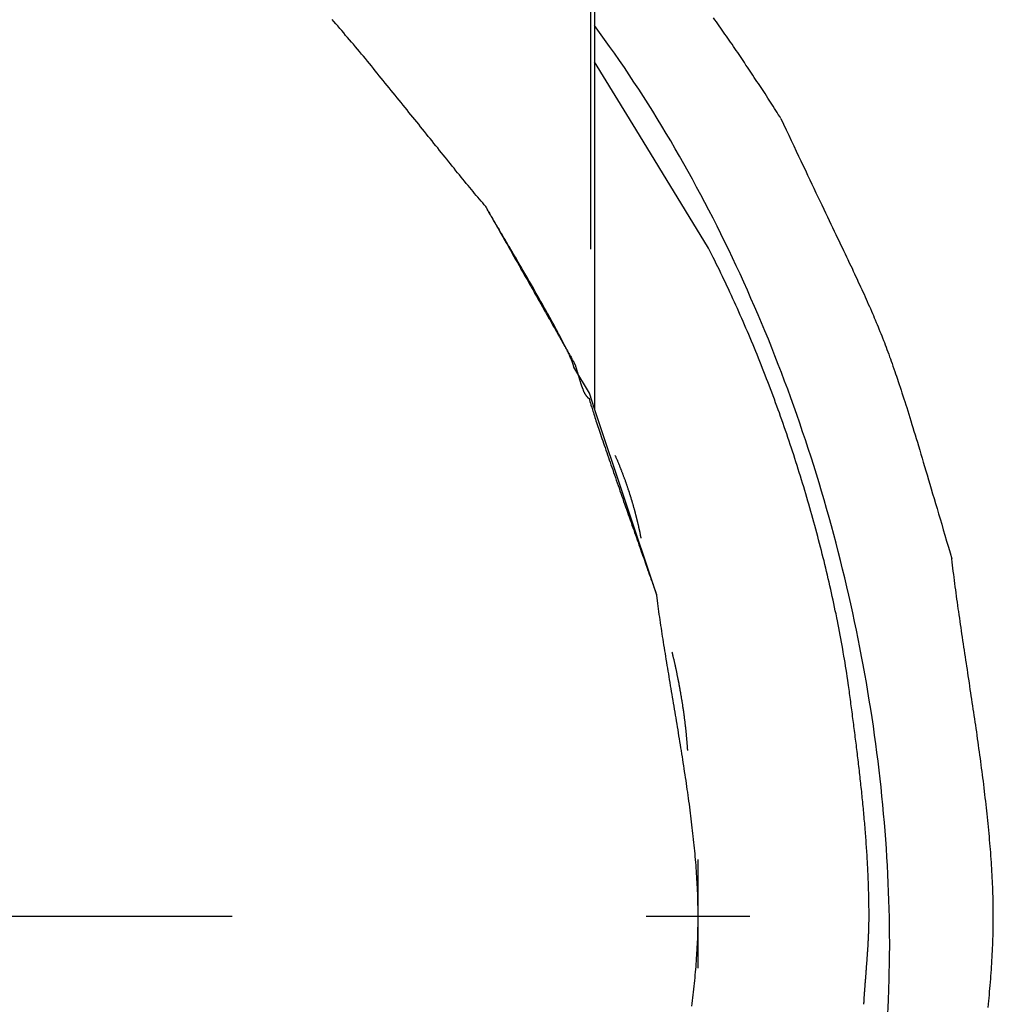
# Model space of a CAD drawing. Extents: x -137 to 500, y -940 to 329.
# Drawn here: x 94 to 104, y 269 to 279 of the extents above; entities that cross this region are included whole.
import ezdxf

# ---------------------------------------------------------------- set-up
doc = ezdxf.new("R2010")
doc.units = 0
doc.layers.add('EBENE_1', color=160, linetype='CONTINUOUS')

# ---------------------------------------------------------------- blocks, each defined once
blk = doc.blocks.new('AI9-BLK1')
at = {"layer": 'EBENE_1', "color": 7}
for p, q in [((-22.13749, 147.60701), (-22.13749, 159.21285)), ((-22.12871, 154.22556), (-22.12871, 147.2153)), ((-22.02708, 147.90105), (-22.12871, 148.06607)), ((-21.84931, 147.60891), (-22.02708, 147.90105)), ((-22.14146, 147.25337), (-22.17952, 147.31693)), ((-22.12871, 147.2153), (-22.14146, 147.25337)), ((-21.97626, 146.75797), (-22.12871, 147.2153)), ((-21.87463, 145.97059), (-21.87463, 146.11029)), ((-23.01772, 145.97059), (-27.08172, 145.97059)), ((-21.74768, 145.97059), (-22.00176, 145.97059)), ((-21.87463, 145.84364), (-21.87463, 145.97059))]:
    blk.add_line(p, q, dxfattribs=at)
for points in [[(-22.3954, 147.711, 0), (-22.3992, 147.715, 0), (-22.403, 147.72, 0), (-22.4069, 147.724, 0), (-22.4108, 147.729, 0), (-22.4147, 147.734, 0), (-22.4187, 147.738, 0), (-22.4227, 147.743, 0), (-22.4267, 147.748, 0), (-22.4308, 147.753, 0), (-22.4349, 147.758, 0), (-22.439, 147.763, 0), (-22.4432, 147.768, 0), (-22.4474, 147.773, 0), (-22.4516, 147.778, 0), (-22.4559, 147.783, 0), (-22.4602, 147.789, 0), (-22.4645, 147.794, 0), (-22.4688, 147.799, 0), (-22.4731, 147.805, 0), (-22.4775, 147.81, 0), (-22.4819, 147.816, 0), (-22.4864, 147.821, 0), (-22.4908, 147.827, 0), (-22.4953, 147.832, 0), (-22.4998, 147.838, 0), (-22.5043, 147.843, 0), (-22.5088, 147.849, 0), (-22.5134, 147.855, 0), (-22.518, 147.86, 0), (-22.5226, 147.866, 0), (-22.5272, 147.872, 0), (-22.5318, 147.878, 0), (-22.5365, 147.883, 0), (-22.5412, 147.889, 0), (-22.5458, 147.895, 0), (-22.5505, 147.901, 0), (-22.5552, 147.907, 0), (-22.56, 147.913, 0), (-22.5647, 147.919, 0), (-22.5695, 147.925, 0), (-22.5742, 147.93, 0), (-22.579, 147.936, 0), (-22.5838, 147.942, 0), (-22.5886, 147.948, 0), (-22.5934, 147.954, 0), (-22.5982, 147.96, 0), (-22.603, 147.966, 0), (-22.6079, 147.972, 0), (-22.6127, 147.978, 0), (-22.6176, 147.984, 0), (-22.6224, 147.99, 0), (-22.6273, 147.996, 0), (-22.6321, 148.002, 0), (-22.637, 148.008, 0), (-22.6419, 148.014, 0), (-22.6468, 148.02, 0), (-22.6516, 148.026, 0), (-22.6565, 148.032, 0), (-22.6614, 148.038, 0), (-22.6663, 148.044, 0), (-22.6711, 148.05, 0), (-22.676, 148.056, 0), (-22.6809, 148.062, 0), (-22.6858, 148.068, 0), (-22.6907, 148.074, 0), (-22.6955, 148.08, 0), (-22.7004, 148.085, 0), (-22.7052, 148.091, 0), (-22.7101, 148.097, 0), (-22.715, 148.103, 0), (-22.7198, 148.109, 0), (-22.7246, 148.114, 0), (-22.7295, 148.12, 0), (-22.7343, 148.126, 0), (-22.7391, 148.131, 0), (-22.7439, 148.137, 0), (-22.7487, 148.143, 0), (-22.7535, 148.148, 0), (-22.7582, 148.154, 0), (-22.763, 148.159, 0), (-22.7678, 148.165, 0), (-22.7725, 148.17, 0)], [(-21.6715, 147.927, 0), (-21.6747, 147.932, 0), (-21.678, 147.937, 0), (-21.6812, 147.942, 0), (-21.6844, 147.947, 0), (-21.6876, 147.952, 0), (-21.6909, 147.957, 0), (-21.6941, 147.962, 0), (-21.6974, 147.967, 0), (-21.7006, 147.972, 0), (-21.7039, 147.977, 0), (-21.7072, 147.983, 0), (-21.7105, 147.988, 0), (-21.7138, 147.993, 0), (-21.7171, 147.998, 0), (-21.7204, 148.003, 0), (-21.7237, 148.008, 0), (-21.727, 148.013, 0), (-21.7304, 148.018, 0), (-21.7337, 148.023, 0), (-21.737, 148.028, 0), (-21.7404, 148.033, 0), (-21.7437, 148.038, 0), (-21.7471, 148.043, 0), (-21.7505, 148.048, 0), (-21.7539, 148.053, 0), (-21.7573, 148.058, 0), (-21.7607, 148.064, 0), (-21.7641, 148.069, 0), (-21.7675, 148.074, 0), (-21.7709, 148.079, 0), (-21.7743, 148.084, 0), (-21.7777, 148.089, 0), (-21.7812, 148.094, 0), (-21.7846, 148.099, 0), (-21.788, 148.104, 0), (-21.7915, 148.109, 0), (-21.795, 148.114, 0), (-21.7984, 148.119, 0), (-21.8019, 148.124, 0), (-21.8054, 148.129, 0), (-21.8089, 148.134, 0), (-21.8124, 148.139, 0), (-21.8159, 148.144, 0), (-21.8194, 148.149, 0), (-21.8229, 148.154, 0), (-21.8264, 148.159, 0), (-21.8299, 148.164, 0), (-21.8335, 148.169, 0), (-21.837, 148.174, 0)], [(-21.41, 145.714, 0), (-21.4075, 145.765, 0), (-21.4058, 145.817, 0), (-21.405, 145.868, 0), (-21.4049, 145.905, 0), (-21.405, 145.926, 0), (-21.4053, 145.947, 0), (-21.4057, 145.968, 0), (-21.4062, 145.989, 0), (-21.4068, 146.01, 0), (-21.4075, 146.031, 0), (-21.4084, 146.052, 0), (-21.4094, 146.074, 0), (-21.4105, 146.095, 0), (-21.4118, 146.116, 0), (-21.4131, 146.137, 0), (-21.4146, 146.159, 0), (-21.4162, 146.18, 0), (-21.418, 146.201, 0), (-21.4198, 146.222, 0), (-21.4218, 146.244, 0), (-21.4239, 146.265, 0), (-21.4261, 146.287, 0), (-21.4284, 146.308, 0), (-21.4309, 146.329, 0), (-21.4335, 146.351, 0), (-21.4362, 146.372, 0), (-21.439, 146.394, 0), (-21.442, 146.415, 0), (-21.445, 146.437, 0), (-21.4482, 146.458, 0), (-21.4515, 146.479, 0), (-21.4549, 146.501, 0), (-21.4584, 146.522, 0), (-21.4621, 146.544, 0), (-21.4659, 146.565, 0), (-21.4698, 146.587, 0), (-21.4738, 146.608, 0), (-21.4779, 146.63, 0), (-21.4821, 146.651, 0), (-21.4865, 146.672, 0), (-21.491, 146.694, 0), (-21.4956, 146.715, 0), (-21.5003, 146.737, 0), (-21.5051, 146.758, 0), (-21.51, 146.779, 0), (-21.5151, 146.801, 0), (-21.5203, 146.822, 0), (-21.5255, 146.843, 0), (-21.5309, 146.865, 0), (-21.5365, 146.886, 0), (-21.5421, 146.907, 0), (-21.5478, 146.928, 0), (-21.5537, 146.949, 0), (-21.5597, 146.971, 0), (-21.5657, 146.992, 0), (-21.5719, 147.013, 0), (-21.5782, 147.034, 0), (-21.5847, 147.055, 0), (-21.5912, 147.076, 0), (-21.5978, 147.097, 0), (-21.6046, 147.118, 0), (-21.6115, 147.139, 0), (-21.6184, 147.159, 0), (-21.6255, 147.18, 0), (-21.6327, 147.201, 0), (-21.64, 147.222, 0), (-21.6475, 147.242, 0), (-21.655, 147.263, 0), (-21.6626, 147.283, 0), (-21.6704, 147.304, 0), (-21.6783, 147.324, 0), (-21.6862, 147.345, 0), (-21.6943, 147.365, 0), (-21.7025, 147.386, 0), (-21.7108, 147.406, 0), (-21.7192, 147.426, 0), (-21.7277, 147.446, 0), (-21.7363, 147.466, 0), (-21.7451, 147.486, 0), (-21.7539, 147.506, 0), (-21.7628, 147.526, 0), (-21.7719, 147.546, 0), (-21.781, 147.566, 0), (-21.7903, 147.585, 0), (-21.7997, 147.605, 0), (-21.8091, 147.624, 0), (-21.8187, 147.644, 0), (-21.8284, 147.663, 0), (-21.8382, 147.683, 0), (-21.8481, 147.702, 0), (-21.8581, 147.721, 0), (-21.8682, 147.74, 0), (-21.8784, 147.759, 0), (-21.8887, 147.778, 0), (-21.8991, 147.797, 0), (-21.9096, 147.816, 0), (-21.9202, 147.835, 0), (-21.931, 147.853, 0), (-21.9418, 147.872, 0), (-21.9527, 147.89, 0), (-21.9637, 147.908, 0), (-21.9749, 147.927, 0), (-21.9861, 147.945, 0), (-21.9974, 147.963, 0), (-22.0089, 147.981, 0), (-22.0204, 147.999, 0), (-22.032, 148.016, 0), (-22.0438, 148.034, 0), (-22.0556, 148.052, 0), (-22.0675, 148.069, 0), (-22.0796, 148.087, 0), (-22.0917, 148.104, 0), (-22.1039, 148.121, 0), (-22.1163, 148.138, 0), (-22.1287, 148.155, 0)], [(-21.6715, 147.927, 0), (-21.665, 147.913, 0), (-21.6587, 147.899, 0), (-21.6524, 147.886, 0), (-21.6463, 147.873, 0), (-21.6402, 147.86, 0), (-21.6343, 147.847, 0), (-21.6285, 147.835, 0), (-21.6228, 147.823, 0), (-21.6172, 147.811, 0), (-21.6117, 147.8, 0), (-21.6063, 147.788, 0), (-21.601, 147.777, 0), (-21.5958, 147.766, 0), (-21.5907, 147.756, 0), (-21.5858, 147.745, 0), (-21.5809, 147.735, 0), (-21.5761, 147.725, 0), (-21.5714, 147.715, 0), (-21.5667, 147.705, 0), (-21.5622, 147.696, 0), (-21.5578, 147.686, 0), (-21.5534, 147.677, 0), (-21.5492, 147.668, 0), (-21.545, 147.66, 0), (-21.5409, 147.651, 0), (-21.5368, 147.643, 0), (-21.5329, 147.634, 0), (-21.529, 147.626, 0), (-21.5252, 147.618, 0), (-21.5215, 147.611, 0), (-21.5178, 147.603, 0), (-21.5143, 147.595, 0), (-21.5107, 147.588, 0), (-21.5073, 147.581, 0), (-21.5039, 147.573, 0), (-21.5006, 147.566, 0), (-21.4973, 147.56, 0), (-21.4941, 147.553, 0), (-21.491, 147.546, 0), (-21.4879, 147.539, 0), (-21.4849, 147.533, 0), (-21.4819, 147.526, 0), (-21.479, 147.52, 0), (-21.4761, 147.514, 0), (-21.4733, 147.508, 0), (-21.4705, 147.502, 0), (-21.4678, 147.496, 0), (-21.4651, 147.49, 0), (-21.4625, 147.484, 0), (-21.4599, 147.478, 0), (-21.4573, 147.472, 0), (-21.4548, 147.466, 0), (-21.4523, 147.461, 0), (-21.4498, 147.455, 0), (-21.4474, 147.449, 0), (-21.445, 147.444, 0), (-21.4426, 147.438, 0), (-21.4403, 147.433, 0), (-21.438, 147.427, 0), (-21.4357, 147.422, 0), (-21.4334, 147.416, 0), (-21.4312, 147.411, 0), (-21.4289, 147.405, 0), (-21.4267, 147.4, 0), (-21.4245, 147.394, 0), (-21.4224, 147.389, 0), (-21.4202, 147.383, 0), (-21.418, 147.378, 0), (-21.4159, 147.372, 0), (-21.4138, 147.366, 0), (-21.4116, 147.361, 0), (-21.4095, 147.355, 0), (-21.4074, 147.349, 0), (-21.4053, 147.343, 0), (-21.4031, 147.338, 0), (-21.401, 147.332, 0), (-21.3989, 147.326, 0), (-21.3968, 147.32, 0), (-21.3946, 147.313, 0), (-21.3925, 147.307, 0), (-21.3903, 147.301, 0), (-21.3882, 147.295, 0), (-21.386, 147.288, 0), (-21.3838, 147.282, 0), (-21.3816, 147.275, 0), (-21.3793, 147.268, 0), (-21.3771, 147.261, 0), (-21.3748, 147.254, 0), (-21.3725, 147.247, 0), (-21.3702, 147.24, 0), (-21.3679, 147.233, 0), (-21.3655, 147.225, 0), (-21.3631, 147.218, 0), (-21.3607, 147.21, 0), (-21.3582, 147.202, 0), (-21.3557, 147.194, 0), (-21.3532, 147.186, 0), (-21.3506, 147.177, 0), (-21.348, 147.169, 0), (-21.3453, 147.16, 0), (-21.3427, 147.151, 0), (-21.3399, 147.142, 0), (-21.3371, 147.133, 0), (-21.3343, 147.124, 0), (-21.3314, 147.114, 0), (-21.3285, 147.104, 0), (-21.3255, 147.094, 0), (-21.3225, 147.084, 0), (-21.3194, 147.074, 0), (-21.3162, 147.063, 0), (-21.313, 147.053, 0), (-21.3098, 147.041, 0), (-21.3064, 147.03, 0), (-21.303, 147.019, 0), (-21.2996, 147.007, 0), (-21.2961, 146.995, 0), (-21.2925, 146.983, 0), (-21.2888, 146.971, 0), (-21.2851, 146.958, 0), (-21.2813, 146.945, 0), (-21.2774, 146.932, 0), (-21.2734, 146.918, 0), (-21.2694, 146.905, 0), (-21.2653, 146.891, 0), (-21.2611, 146.876, 0), (-21.2568, 146.862, 0), (-21.2524, 146.847, 0)], [(-22.3954, 147.711, 0), (-22.3953, 147.71, 0), (-22.3951, 147.71, 0), (-22.3949, 147.71, 0), (-22.3945, 147.709, 0), (-22.394, 147.708, 0), (-22.3934, 147.707, 0), (-22.3927, 147.706, 0), (-22.3919, 147.704, 0), (-22.391, 147.703, 0), (-22.39, 147.701, 0), (-22.3889, 147.699, 0), (-22.3877, 147.697, 0), (-22.3865, 147.695, 0), (-22.3851, 147.692, 0), (-22.3837, 147.69, 0), (-22.3822, 147.687, 0), (-22.3806, 147.684, 0), (-22.3789, 147.681, 0), (-22.3771, 147.678, 0), (-22.3753, 147.675, 0), (-22.3734, 147.672, 0), (-22.3715, 147.668, 0), (-22.3694, 147.665, 0), (-22.3673, 147.661, 0), (-22.3652, 147.657, 0), (-22.363, 147.653, 0), (-22.3607, 147.649, 0), (-22.3583, 147.645, 0), (-22.356, 147.641, 0), (-22.3535, 147.637, 0), (-22.351, 147.632, 0), (-22.3485, 147.628, 0), (-22.3459, 147.623, 0), (-22.3433, 147.619, 0), (-22.3406, 147.614, 0), (-22.3379, 147.609, 0), (-22.3351, 147.604, 0), (-22.3324, 147.599, 0), (-22.3296, 147.594, 0), (-22.3267, 147.589, 0), (-22.3238, 147.584, 0), (-22.3209, 147.579, 0), (-22.318, 147.574, 0), (-22.3151, 147.569, 0), (-22.3121, 147.564, 0), (-22.3091, 147.558, 0), (-22.3061, 147.553, 0), (-22.3031, 147.548, 0), (-22.3001, 147.542, 0), (-22.2971, 147.537, 0), (-22.294, 147.532, 0), (-22.291, 147.526, 0), (-22.2879, 147.521, 0), (-22.2849, 147.516, 0), (-22.2819, 147.51, 0), (-22.2788, 147.505, 0), (-22.2758, 147.499, 0), (-22.2728, 147.494, 0), (-22.2698, 147.489, 0), (-22.2668, 147.483, 0), (-22.2638, 147.478, 0), (-22.2608, 147.473, 0), (-22.2578, 147.468, 0), (-22.2549, 147.463, 0), (-22.252, 147.457, 0), (-22.2491, 147.452, 0), (-22.2463, 147.447, 0), (-22.2435, 147.442, 0), (-22.2407, 147.437, 0), (-22.2379, 147.433, 0), (-22.2352, 147.428, 0), (-22.2325, 147.423, 0), (-22.2299, 147.418, 0), (-22.2273, 147.414, 0), (-22.2247, 147.409, 0), (-22.2222, 147.405, 0), (-22.2197, 147.4, 0), (-22.2173, 147.396, 0), (-22.215, 147.392, 0), (-22.2127, 147.388, 0), (-22.2104, 147.384, 0), (-22.2083, 147.38, 0), (-22.2061, 147.376, 0), (-22.2041, 147.373, 0), (-22.2021, 147.369, 0), (-22.2002, 147.366, 0), (-22.1983, 147.363, 0), (-22.1966, 147.36, 0), (-22.1949, 147.357, 0), (-22.1932, 147.354, 0), (-22.1917, 147.351, 0), (-22.1902, 147.348, 0), (-22.1889, 147.346, 0), (-22.1876, 147.344, 0), (-22.1864, 147.342, 0), (-22.1852, 147.34, 0), (-22.1842, 147.338, 0), (-22.1833, 147.336, 0), (-22.1825, 147.335, 0), (-22.1817, 147.333, 0), (-22.1811, 147.332, 0), (-22.1806, 147.331, 0), (-22.1801, 147.331, 0), (-22.1798, 147.33, 0), (-22.1796, 147.33, 0), (-22.1795, 147.33, 0), (-22.1793, 147.329, 0), (-22.1791, 147.329, 0), (-22.1788, 147.328, 0), (-22.1785, 147.328, 0), (-22.1783, 147.327, 0), (-22.178, 147.326, 0), (-22.1777, 147.326, 0), (-22.1775, 147.325, 0), (-22.1772, 147.325, 0), (-22.1769, 147.324, 0), (-22.1766, 147.323, 0), (-22.1764, 147.322, 0), (-22.1761, 147.322, 0), (-22.1758, 147.321, 0), (-22.1755, 147.32, 0), (-22.1753, 147.319, 0), (-22.175, 147.318, 0), (-22.1747, 147.318, 0), (-22.1744, 147.317, 0), (-22.1741, 147.316, 0), (-22.1739, 147.315, 0), (-22.1736, 147.314, 0), (-22.1733, 147.313, 0), (-22.173, 147.312, 0), (-22.1727, 147.311, 0), (-22.1724, 147.31, 0), (-22.1721, 147.309, 0), (-22.1718, 147.308, 0), (-22.1715, 147.307, 0), (-22.1712, 147.306, 0), (-22.1709, 147.305, 0), (-22.1706, 147.304, 0), (-22.1703, 147.303, 0), (-22.17, 147.302, 0), (-22.1697, 147.301, 0), (-22.1694, 147.3, 0), (-22.1691, 147.299, 0), (-22.1688, 147.298, 0), (-22.1685, 147.297, 0), (-22.1682, 147.296, 0), (-22.1679, 147.295, 0), (-22.1676, 147.294, 0), (-22.1672, 147.293, 0), (-22.1669, 147.292, 0), (-22.1666, 147.291, 0), (-22.1663, 147.289, 0), (-22.166, 147.288, 0), (-22.1656, 147.287, 0), (-22.1653, 147.286, 0), (-22.165, 147.285, 0), (-22.1646, 147.284, 0), (-22.1643, 147.283, 0), (-22.164, 147.282, 0), (-22.1636, 147.281, 0), (-22.1633, 147.28, 0), (-22.1629, 147.278, 0), (-22.1626, 147.277, 0), (-22.1622, 147.276, 0), (-22.1619, 147.275, 0), (-22.1615, 147.274, 0), (-22.1612, 147.273, 0), (-22.1608, 147.272, 0), (-22.1604, 147.271, 0), (-22.1601, 147.27, 0), (-22.1597, 147.269, 0), (-22.1593, 147.268, 0), (-22.1589, 147.267, 0), (-22.1586, 147.266, 0), (-22.1582, 147.265, 0), (-22.1578, 147.264, 0), (-22.1574, 147.263, 0), (-22.157, 147.262, 0), (-22.1566, 147.261, 0), (-22.1562, 147.26, 0), (-22.1558, 147.259, 0), (-22.1554, 147.258, 0), (-22.155, 147.257, 0), (-22.1546, 147.257, 0), (-22.1542, 147.256, 0), (-22.1538, 147.255, 0), (-22.1534, 147.254, 0), (-22.153, 147.253, 0), (-22.1525, 147.252, 0), (-22.1521, 147.252, 0), (-22.1517, 147.251, 0), (-22.1513, 147.25, 0), (-22.1508, 147.25, 0), (-22.1504, 147.249, 0), (-22.1499, 147.248, 0), (-22.1495, 147.248, 0), (-22.149, 147.247, 0), (-22.1486, 147.246, 0), (-22.1481, 147.246, 0), (-22.1477, 147.245, 0), (-22.1472, 147.245, 0), (-22.1467, 147.244, 0), (-22.1462, 147.244, 0), (-22.1458, 147.243, 0), (-22.1453, 147.243, 0), (-22.1448, 147.242, 0), (-22.1443, 147.242, 0), (-22.1438, 147.242, 0), (-22.1433, 147.241, 0), (-22.1428, 147.241, 0), (-22.1423, 147.241, 0), (-22.1418, 147.241, 0), (-22.1415, 147.241, 0), (-22.1415, 147.24, 0), (-22.1414, 147.239, 0), (-22.1413, 147.239, 0), (-22.1411, 147.237, 0), (-22.1408, 147.236, 0), (-22.1404, 147.235, 0), (-22.14, 147.233, 0), (-22.1394, 147.231, 0), (-22.1388, 147.229, 0), (-22.1382, 147.227, 0), (-22.1374, 147.224, 0), (-22.1366, 147.222, 0), (-22.1357, 147.219, 0), (-22.1348, 147.216, 0), (-22.1338, 147.213, 0), (-22.1327, 147.209, 0), (-22.1316, 147.206, 0), (-22.1304, 147.202, 0), (-22.1292, 147.198, 0), (-22.1279, 147.194, 0), (-22.1266, 147.19, 0), (-22.1252, 147.186, 0), (-22.1237, 147.182, 0), (-22.1222, 147.177, 0), (-22.1207, 147.172, 0), (-22.1191, 147.168, 0), (-22.1174, 147.163, 0), (-22.1158, 147.158, 0), (-22.114, 147.153, 0), (-22.1123, 147.147, 0), (-22.1105, 147.142, 0), (-22.1086, 147.137, 0), (-22.1068, 147.131, 0), (-22.1048, 147.126, 0), (-22.1029, 147.12, 0), (-22.1009, 147.114, 0), (-22.0989, 147.108, 0), (-22.0969, 147.102, 0), (-22.0948, 147.096, 0), (-22.0928, 147.09, 0), (-22.0907, 147.084, 0), (-22.0885, 147.078, 0), (-22.0864, 147.072, 0), (-22.0842, 147.066, 0), (-22.082, 147.059, 0), (-22.0798, 147.053, 0), (-22.0776, 147.047, 0), (-22.0754, 147.04, 0), (-22.0731, 147.034, 0), (-22.0709, 147.027, 0), (-22.0686, 147.021, 0), (-22.0664, 147.014, 0), (-22.0641, 147.008, 0), (-22.0618, 147.001, 0), (-22.0596, 146.995, 0), (-22.0573, 146.988, 0), (-22.055, 146.982, 0), (-22.0527, 146.975, 0), (-22.0505, 146.969, 0), (-22.0482, 146.962, 0), (-22.0459, 146.956, 0), (-22.0437, 146.95, 0), (-22.0415, 146.943, 0), (-22.0392, 146.937, 0), (-22.037, 146.93, 0), (-22.0348, 146.924, 0), (-22.0326, 146.918, 0), (-22.0305, 146.912, 0), (-22.0283, 146.906, 0), (-22.0262, 146.9, 0), (-22.0241, 146.894, 0), (-22.022, 146.888, 0), (-22.02, 146.882, 0), (-22.0179, 146.876, 0), (-22.0159, 146.871, 0), (-22.014, 146.865, 0), (-22.012, 146.859, 0), (-22.0101, 146.854, 0), (-22.0082, 146.849, 0), (-22.0064, 146.844, 0), (-22.0046, 146.838, 0), (-22.0029, 146.833, 0), (-22.0011, 146.829, 0), (-21.9995, 146.824, 0), (-21.9978, 146.819, 0), (-21.9962, 146.815, 0), (-21.9947, 146.81, 0), (-21.9932, 146.806, 0), (-21.9918, 146.802, 0), (-21.9904, 146.798, 0), (-21.989, 146.794, 0), (-21.9877, 146.791, 0), (-21.9865, 146.787, 0), (-21.9853, 146.784, 0), (-21.9842, 146.781, 0), (-21.9832, 146.778, 0), (-21.9822, 146.775, 0), (-21.9812, 146.772, 0), (-21.9804, 146.77, 0), (-21.9796, 146.767, 0), (-21.9788, 146.765, 0), (-21.9782, 146.763, 0), (-21.9776, 146.762, 0), (-21.9771, 146.76, 0), (-21.9766, 146.759, 0), (-21.9763, 146.758, 0)], [(-22.1795, 147.317, 0), (-22.1797, 147.318, 0), (-22.1799, 147.319, 0), (-22.1802, 147.32, 0), (-22.1805, 147.322, 0), (-22.1809, 147.323, 0), (-22.1814, 147.324, 0), (-22.1819, 147.326, 0), (-22.1825, 147.328, 0), (-22.1831, 147.329, 0), (-22.1838, 147.331, 0), (-22.1846, 147.333, 0), (-22.1854, 147.335, 0), (-22.1862, 147.337, 0), (-22.1871, 147.339, 0), (-22.1881, 147.342, 0), (-22.1891, 147.344, 0), (-22.1902, 147.346, 0), (-22.1913, 147.349, 0), (-22.1924, 147.351, 0), (-22.1936, 147.354, 0), (-22.1949, 147.356, 0), (-22.1962, 147.359, 0), (-22.1975, 147.362, 0), (-22.1989, 147.365, 0), (-22.2003, 147.367, 0), (-22.2018, 147.37, 0), (-22.2033, 147.373, 0), (-22.2048, 147.376, 0), (-22.2064, 147.379, 0), (-22.208, 147.383, 0), (-22.2097, 147.386, 0), (-22.2114, 147.389, 0), (-22.2131, 147.392, 0), (-22.2149, 147.396, 0), (-22.2167, 147.399, 0), (-22.2185, 147.402, 0), (-22.2204, 147.406, 0), (-22.2222, 147.409, 0), (-22.2242, 147.413, 0), (-22.2261, 147.417, 0), (-22.2281, 147.42, 0), (-22.2301, 147.424, 0), (-22.2321, 147.428, 0), (-22.2341, 147.431, 0), (-22.2362, 147.435, 0), (-22.2383, 147.439, 0), (-22.2404, 147.443, 0), (-22.2425, 147.447, 0), (-22.2447, 147.45, 0), (-22.2469, 147.454, 0), (-22.249, 147.458, 0), (-22.2512, 147.462, 0), (-22.2535, 147.466, 0), (-22.2557, 147.47, 0), (-22.258, 147.474, 0), (-22.2602, 147.478, 0), (-22.2625, 147.482, 0), (-22.2648, 147.486, 0), (-22.2671, 147.49, 0), (-22.2694, 147.494, 0), (-22.2717, 147.498, 0), (-22.274, 147.502, 0), (-22.2763, 147.506, 0), (-22.2787, 147.511, 0), (-22.281, 147.515, 0), (-22.2833, 147.519, 0), (-22.2857, 147.523, 0), (-22.288, 147.527, 0), (-22.2904, 147.531, 0), (-22.2927, 147.535, 0), (-22.2951, 147.539, 0), (-22.2974, 147.543, 0), (-22.2997, 147.547, 0), (-22.3021, 147.551, 0), (-22.3044, 147.555, 0), (-22.3067, 147.559, 0), (-22.309, 147.563, 0), (-22.3113, 147.567, 0), (-22.3136, 147.571, 0), (-22.3159, 147.575, 0), (-22.3182, 147.579, 0), (-22.3205, 147.583, 0), (-22.3227, 147.587, 0), (-22.325, 147.59, 0), (-22.3272, 147.594, 0), (-22.3294, 147.598, 0), (-22.3316, 147.602, 0), (-22.3338, 147.606, 0), (-22.336, 147.609, 0), (-22.3381, 147.613, 0), (-22.3402, 147.616, 0), (-22.3423, 147.62, 0), (-22.3444, 147.624, 0), (-22.3465, 147.627, 0), (-22.3485, 147.631, 0), (-22.3505, 147.634, 0), (-22.3525, 147.637, 0), (-22.3544, 147.641, 0), (-22.3564, 147.644, 0), (-22.3583, 147.647, 0), (-22.3601, 147.65, 0), (-22.362, 147.653, 0), (-22.3638, 147.657, 0), (-22.3656, 147.66, 0), (-22.3673, 147.663, 0), (-22.369, 147.665, 0), (-22.3707, 147.668, 0), (-22.3723, 147.671, 0), (-22.3739, 147.674, 0), (-22.3755, 147.676, 0), (-22.377, 147.679, 0), (-22.3785, 147.682, 0), (-22.3799, 147.684, 0), (-22.3813, 147.686, 0), (-22.3827, 147.689, 0), (-22.384, 147.691, 0), (-22.3853, 147.693, 0), (-22.3865, 147.695, 0), (-22.3877, 147.697, 0), (-22.3888, 147.699, 0), (-22.3899, 147.701, 0), (-22.391, 147.703, 0), (-22.3919, 147.705, 0), (-22.3929, 147.706, 0), (-22.3938, 147.708, 0), (-22.3946, 147.709, 0), (-22.3954, 147.711, 0)], [(-21.5065, 146.542, 0), (-21.5078, 146.55, 0), (-21.509, 146.559, 0), (-21.5103, 146.567, 0), (-21.5116, 146.576, 0), (-21.513, 146.584, 0), (-21.5144, 146.593, 0), (-21.5158, 146.601, 0), (-21.5172, 146.609, 0), (-21.5187, 146.618, 0), (-21.5202, 146.626, 0), (-21.5217, 146.635, 0), (-21.5232, 146.643, 0), (-21.5248, 146.652, 0), (-21.5264, 146.66, 0), (-21.528, 146.669, 0), (-21.5296, 146.678, 0), (-21.5313, 146.686, 0), (-21.533, 146.695, 0), (-21.5347, 146.703, 0), (-21.5365, 146.712, 0), (-21.5383, 146.72, 0), (-21.5401, 146.729, 0), (-21.5419, 146.738, 0), (-21.5438, 146.746, 0), (-21.5456, 146.755, 0), (-21.5475, 146.764, 0), (-21.5495, 146.772, 0), (-21.5514, 146.781, 0), (-21.5534, 146.79, 0), (-21.5554, 146.798, 0), (-21.5574, 146.807, 0), (-21.5595, 146.816, 0), (-21.5616, 146.824, 0), (-21.5637, 146.833, 0), (-21.5658, 146.842, 0), (-21.5679, 146.85, 0), (-21.5701, 146.859, 0), (-21.5723, 146.868, 0), (-21.5745, 146.876, 0), (-21.5768, 146.885, 0), (-21.5791, 146.894, 0), (-21.5813, 146.902, 0), (-21.5837, 146.911, 0), (-21.586, 146.92, 0), (-21.5884, 146.929, 0), (-21.5907, 146.937, 0), (-21.5932, 146.946, 0), (-21.5956, 146.955, 0), (-21.598, 146.963, 0), (-21.6005, 146.972, 0), (-21.603, 146.981, 0), (-21.6055, 146.989, 0), (-21.6081, 146.998, 0), (-21.6106, 147.007, 0), (-21.6132, 147.015, 0), (-21.6158, 147.024, 0), (-21.6185, 147.033, 0), (-21.6211, 147.041, 0), (-21.6238, 147.05, 0), (-21.6265, 147.059, 0), (-21.6292, 147.067, 0), (-21.6319, 147.076, 0), (-21.6347, 147.085, 0), (-21.6375, 147.093, 0), (-21.6402, 147.102, 0), (-21.6431, 147.111, 0), (-21.6459, 147.119, 0), (-21.6488, 147.128, 0), (-21.6516, 147.136, 0), (-21.6545, 147.145, 0), (-21.6575, 147.154, 0), (-21.6604, 147.162, 0), (-21.6634, 147.171, 0), (-21.6663, 147.179, 0), (-21.6693, 147.188, 0), (-21.6724, 147.196, 0), (-21.6754, 147.205, 0), (-21.6785, 147.213, 0), (-21.6815, 147.222, 0), (-21.6846, 147.23, 0), (-21.6877, 147.239, 0), (-21.6909, 147.247, 0), (-21.694, 147.256, 0), (-21.6972, 147.264, 0), (-21.7004, 147.273, 0), (-21.7036, 147.281, 0), (-21.7068, 147.289, 0), (-21.71, 147.298, 0), (-21.7133, 147.306, 0), (-21.7166, 147.314, 0), (-21.7199, 147.323, 0), (-21.7232, 147.331, 0), (-21.7265, 147.339, 0), (-21.7299, 147.348, 0), (-21.7332, 147.356, 0), (-21.7366, 147.364, 0), (-21.74, 147.372, 0), (-21.7434, 147.381, 0), (-21.7469, 147.389, 0), (-21.7503, 147.397, 0), (-21.7538, 147.405, 0), (-21.7573, 147.413, 0), (-21.7608, 147.421, 0), (-21.7643, 147.429, 0), (-21.7678, 147.437, 0), (-21.7714, 147.445, 0), (-21.7749, 147.453, 0), (-21.7785, 147.461, 0), (-21.7821, 147.469, 0), (-21.7857, 147.477, 0), (-21.7893, 147.485, 0), (-21.793, 147.493, 0), (-21.7966, 147.501, 0), (-21.8003, 147.509, 0), (-21.804, 147.517, 0), (-21.8077, 147.525, 0), (-21.8114, 147.532, 0), (-21.8151, 147.54, 0), (-21.8189, 147.548, 0), (-21.8226, 147.556, 0), (-21.8264, 147.563, 0), (-21.8302, 147.571, 0), (-21.834, 147.579, 0), (-21.8378, 147.586, 0), (-21.8416, 147.594, 0), (-21.8455, 147.601, 0), (-21.8493, 147.609, 0)], [(-22.0143, 146.898, 0), (-22.0146, 146.899, 0), (-22.015, 146.901, 0), (-22.0153, 146.903, 0), (-22.0156, 146.904, 0), (-22.0159, 146.906, 0), (-22.0162, 146.908, 0), (-22.0166, 146.909, 0), (-22.0169, 146.911, 0), (-22.0172, 146.912, 0), (-22.0176, 146.914, 0), (-22.0179, 146.916, 0), (-22.0183, 146.917, 0), (-22.0186, 146.919, 0), (-22.019, 146.92, 0), (-22.0193, 146.922, 0), (-22.0197, 146.924, 0), (-22.02, 146.925, 0), (-22.0204, 146.927, 0), (-22.0208, 146.929, 0), (-22.0211, 146.93, 0), (-22.0215, 146.932, 0), (-22.0219, 146.933, 0), (-22.0223, 146.935, 0), (-22.0227, 146.937, 0), (-22.0231, 146.938, 0), (-22.0235, 146.94, 0), (-22.0239, 146.942, 0), (-22.0243, 146.943, 0), (-22.0247, 146.945, 0), (-22.0251, 146.947, 0), (-22.0255, 146.948, 0), (-22.0259, 146.95, 0), (-22.0263, 146.951, 0), (-22.0267, 146.953, 0), (-22.0272, 146.955, 0), (-22.0276, 146.956, 0), (-22.028, 146.958, 0), (-22.0284, 146.96, 0), (-22.0289, 146.961, 0), (-22.0293, 146.963, 0), (-22.0298, 146.964, 0), (-22.0302, 146.966, 0), (-22.0307, 146.968, 0), (-22.0311, 146.969, 0), (-22.0316, 146.971, 0), (-22.032, 146.973, 0), (-22.0325, 146.974, 0), (-22.0329, 146.976, 0), (-22.0334, 146.978, 0), (-22.0339, 146.979, 0), (-22.0343, 146.981, 0), (-22.0348, 146.982, 0), (-22.0353, 146.984, 0), (-22.0358, 146.986, 0), (-22.0363, 146.987, 0), (-22.0368, 146.989, 0), (-22.0372, 146.991, 0), (-22.0377, 146.992, 0), (-22.0382, 146.994, 0), (-22.0387, 146.995, 0), (-22.0392, 146.997, 0), (-22.0397, 146.999, 0), (-22.0402, 147, 0), (-22.0407, 147.002, 0), (-22.0413, 147.004, 0), (-22.0418, 147.005, 0), (-22.0423, 147.007, 0), (-22.0428, 147.008, 0), (-22.0433, 147.01, 0), (-22.0439, 147.012, 0), (-22.0444, 147.013, 0), (-22.0449, 147.015, 0), (-22.0455, 147.016, 0), (-22.046, 147.018, 0), (-22.0465, 147.02, 0), (-22.0471, 147.021, 0), (-22.0476, 147.023, 0), (-22.0482, 147.025, 0), (-22.0487, 147.026, 0), (-22.0493, 147.028, 0), (-22.0498, 147.029, 0), (-22.0504, 147.031, 0), (-22.0509, 147.033, 0), (-22.0515, 147.034, 0), (-22.0521, 147.036, 0), (-22.0526, 147.037, 0), (-22.0532, 147.039, 0), (-22.0538, 147.041, 0), (-22.0544, 147.042, 0), (-22.0549, 147.044, 0), (-22.0555, 147.045, 0), (-22.0561, 147.047, 0), (-22.0567, 147.048, 0), (-22.0573, 147.05, 0), (-22.0579, 147.052, 0), (-22.0585, 147.053, 0), (-22.059, 147.055, 0), (-22.0596, 147.056, 0), (-22.0602, 147.058, 0), (-22.0608, 147.059, 0), (-22.0614, 147.061, 0), (-22.0621, 147.063, 0), (-22.0627, 147.064, 0), (-22.0633, 147.066, 0), (-22.0639, 147.067, 0), (-22.0645, 147.069, 0), (-22.0651, 147.07, 0), (-22.0657, 147.072, 0), (-22.0664, 147.074, 0), (-22.067, 147.075, 0), (-22.0676, 147.077, 0), (-22.0682, 147.078, 0), (-22.0689, 147.08, 0), (-22.0695, 147.081, 0), (-22.0701, 147.083, 0), (-22.0708, 147.084, 0), (-22.0714, 147.086, 0), (-22.072, 147.087, 0), (-22.0727, 147.089, 0), (-22.0733, 147.09, 0), (-22.074, 147.092, 0), (-22.0746, 147.093, 0), (-22.0753, 147.095, 0), (-22.0759, 147.096, 0), (-22.0766, 147.098, 0), (-22.0772, 147.099, 0), (-22.0779, 147.101, 0)], [(-21.1634, 145.747, 0), (-21.1627, 145.755, 0), (-21.1619, 145.763, 0), (-21.1612, 145.77, 0), (-21.1605, 145.778, 0), (-21.1598, 145.786, 0), (-21.1591, 145.794, 0), (-21.1584, 145.801, 0), (-21.1578, 145.809, 0), (-21.1572, 145.817, 0), (-21.1566, 145.824, 0), (-21.1561, 145.832, 0), (-21.1555, 145.84, 0), (-21.155, 145.847, 0), (-21.1546, 145.855, 0), (-21.1541, 145.863, 0), (-21.1537, 145.87, 0), (-21.1533, 145.878, 0), (-21.1529, 145.885, 0), (-21.1526, 145.893, 0), (-21.1523, 145.9, 0), (-21.152, 145.908, 0), (-21.1517, 145.915, 0), (-21.1515, 145.923, 0), (-21.1513, 145.93, 0), (-21.1512, 145.938, 0), (-21.151, 145.945, 0), (-21.1509, 145.952, 0), (-21.1509, 145.96, 0), (-21.1508, 145.967, 0), (-21.1508, 145.974, 0), (-21.1509, 145.982, 0), (-21.1509, 145.989, 0), (-21.151, 145.997, 0), (-21.1512, 146.004, 0), (-21.1513, 146.012, 0), (-21.1515, 146.019, 0), (-21.1517, 146.027, 0), (-21.152, 146.034, 0), (-21.1523, 146.042, 0), (-21.1526, 146.05, 0), (-21.1529, 146.057, 0), (-21.1533, 146.065, 0), (-21.1537, 146.073, 0), (-21.1541, 146.08, 0), (-21.1546, 146.088, 0), (-21.155, 146.096, 0), (-21.1555, 146.103, 0), (-21.1561, 146.111, 0), (-21.1566, 146.119, 0), (-21.1572, 146.127, 0), (-21.1578, 146.135, 0), (-21.1584, 146.142, 0), (-21.1591, 146.15, 0), (-21.1598, 146.158, 0), (-21.1605, 146.166, 0), (-21.1612, 146.174, 0), (-21.1619, 146.182, 0), (-21.1627, 146.19, 0), (-21.1634, 146.198, 0), (-21.1642, 146.206, 0), (-21.1651, 146.214, 0), (-21.1659, 146.222, 0), (-21.1668, 146.229, 0), (-21.1676, 146.237, 0), (-21.1685, 146.245, 0), (-21.1694, 146.253, 0), (-21.1704, 146.261, 0), (-21.1713, 146.269, 0), (-21.1723, 146.277, 0), (-21.1732, 146.286, 0), (-21.1742, 146.294, 0), (-21.1752, 146.302, 0), (-21.1762, 146.31, 0), (-21.1773, 146.318, 0), (-21.1783, 146.326, 0), (-21.1794, 146.334, 0), (-21.1804, 146.342, 0), (-21.1815, 146.35, 0), (-21.1826, 146.358, 0), (-21.1837, 146.366, 0), (-21.1848, 146.374, 0), (-21.1859, 146.382, 0), (-21.187, 146.39, 0), (-21.1882, 146.398, 0), (-21.1893, 146.406, 0), (-21.1905, 146.415, 0), (-21.1916, 146.423, 0), (-21.1928, 146.431, 0), (-21.194, 146.439, 0), (-21.1952, 146.447, 0), (-21.1964, 146.455, 0), (-21.1975, 146.463, 0), (-21.1987, 146.471, 0), (-21.1999, 146.479, 0), (-21.2011, 146.487, 0), (-21.2024, 146.495, 0), (-21.2036, 146.503, 0), (-21.2048, 146.511, 0), (-21.206, 146.519, 0), (-21.2072, 146.527, 0), (-21.2084, 146.535, 0), (-21.2096, 146.543, 0), (-21.2108, 146.552, 0), (-21.2121, 146.56, 0), (-21.2133, 146.568, 0), (-21.2145, 146.576, 0), (-21.2157, 146.584, 0), (-21.2169, 146.591, 0), (-21.2181, 146.599, 0), (-21.2193, 146.607, 0), (-21.2205, 146.615, 0), (-21.2217, 146.623, 0), (-21.2229, 146.631, 0), (-21.2241, 146.639, 0), (-21.2253, 146.647, 0), (-21.2264, 146.655, 0), (-21.2276, 146.663, 0), (-21.2288, 146.671, 0), (-21.2299, 146.679, 0), (-21.2311, 146.686, 0), (-21.2322, 146.694, 0), (-21.2333, 146.702, 0), (-21.2344, 146.71, 0), (-21.2356, 146.718, 0), (-21.2367, 146.725, 0), (-21.2377, 146.733, 0), (-21.2388, 146.741, 0), (-21.2399, 146.748, 0), (-21.2409, 146.756, 0), (-21.242, 146.764, 0), (-21.243, 146.771, 0), (-21.244, 146.779, 0), (-21.245, 146.787, 0), (-21.246, 146.794, 0), (-21.247, 146.802, 0), (-21.2479, 146.809, 0), (-21.2489, 146.817, 0), (-21.2498, 146.824, 0), (-21.2507, 146.832, 0), (-21.2516, 146.839, 0), (-21.2524, 146.847, 0)], [(-21.8898, 145.75, 0), (-21.889, 145.757, 0), (-21.8881, 145.764, 0), (-21.8873, 145.771, 0), (-21.8866, 145.778, 0), (-21.8858, 145.785, 0), (-21.8851, 145.792, 0), (-21.8843, 145.799, 0), (-21.8836, 145.806, 0), (-21.883, 145.813, 0), (-21.8823, 145.82, 0), (-21.8817, 145.827, 0), (-21.8811, 145.834, 0), (-21.8805, 145.841, 0), (-21.8799, 145.847, 0), (-21.8794, 145.854, 0), (-21.8789, 145.861, 0), (-21.8784, 145.868, 0), (-21.878, 145.875, 0), (-21.8775, 145.881, 0), (-21.8771, 145.888, 0), (-21.8768, 145.895, 0), (-21.8764, 145.902, 0), (-21.8761, 145.908, 0), (-21.8758, 145.915, 0), (-21.8756, 145.922, 0), (-21.8753, 145.928, 0), (-21.8751, 145.935, 0), (-21.875, 145.941, 0), (-21.8748, 145.948, 0), (-21.8747, 145.954, 0), (-21.8747, 145.961, 0), (-21.8746, 145.967, 0), (-21.8746, 145.974, 0), (-21.8747, 145.98, 0), (-21.8747, 145.987, 0), (-21.8748, 145.994, 0), (-21.875, 146, 0), (-21.8751, 146.007, 0), (-21.8753, 146.014, 0), (-21.8756, 146.021, 0), (-21.8758, 146.027, 0), (-21.8761, 146.034, 0), (-21.8764, 146.041, 0), (-21.8768, 146.048, 0), (-21.8771, 146.055, 0), (-21.8775, 146.061, 0), (-21.878, 146.068, 0), (-21.8784, 146.075, 0), (-21.8789, 146.082, 0), (-21.8794, 146.089, 0), (-21.8799, 146.096, 0), (-21.8805, 146.103, 0), (-21.8811, 146.11, 0), (-21.8817, 146.117, 0), (-21.8823, 146.124, 0), (-21.883, 146.131, 0), (-21.8836, 146.138, 0), (-21.8843, 146.145, 0), (-21.8851, 146.152, 0), (-21.8858, 146.159, 0), (-21.8866, 146.167, 0), (-21.8873, 146.174, 0), (-21.8881, 146.181, 0), (-21.889, 146.188, 0), (-21.8898, 146.195, 0), (-21.8907, 146.202, 0), (-21.8916, 146.21, 0), (-21.8924, 146.217, 0), (-21.8934, 146.224, 0), (-21.8943, 146.231, 0), (-21.8952, 146.238, 0), (-21.8962, 146.246, 0), (-21.8972, 146.253, 0), (-21.8982, 146.26, 0), (-21.8992, 146.267, 0), (-21.9002, 146.275, 0), (-21.9012, 146.282, 0), (-21.9023, 146.289, 0), (-21.9033, 146.296, 0), (-21.9044, 146.304, 0), (-21.9055, 146.311, 0), (-21.9066, 146.318, 0), (-21.9077, 146.326, 0), (-21.9088, 146.333, 0), (-21.9099, 146.34, 0), (-21.911, 146.348, 0), (-21.9122, 146.355, 0), (-21.9133, 146.362, 0), (-21.9145, 146.369, 0), (-21.9157, 146.377, 0), (-21.9168, 146.384, 0), (-21.918, 146.391, 0), (-21.9192, 146.399, 0), (-21.9204, 146.406, 0), (-21.9216, 146.413, 0), (-21.9228, 146.421, 0), (-21.924, 146.428, 0), (-21.9252, 146.435, 0), (-21.9264, 146.442, 0), (-21.9276, 146.45, 0), (-21.9288, 146.457, 0), (-21.93, 146.464, 0), (-21.9312, 146.471, 0), (-21.9325, 146.479, 0), (-21.9337, 146.486, 0), (-21.9349, 146.493, 0), (-21.9361, 146.5, 0), (-21.9373, 146.508, 0), (-21.9385, 146.515, 0), (-21.9397, 146.522, 0), (-21.941, 146.529, 0), (-21.9422, 146.536, 0), (-21.9434, 146.544, 0), (-21.9446, 146.551, 0), (-21.9457, 146.558, 0), (-21.9469, 146.565, 0), (-21.9481, 146.572, 0), (-21.9493, 146.579, 0), (-21.9505, 146.586, 0), (-21.9516, 146.593, 0), (-21.9528, 146.601, 0), (-21.9539, 146.608, 0), (-21.9551, 146.615, 0), (-21.9562, 146.622, 0), (-21.9573, 146.629, 0), (-21.9584, 146.636, 0), (-21.9595, 146.643, 0), (-21.9606, 146.65, 0), (-21.9617, 146.657, 0), (-21.9628, 146.663, 0), (-21.9638, 146.67, 0), (-21.9649, 146.677, 0), (-21.9659, 146.684, 0), (-21.9669, 146.691, 0), (-21.9679, 146.698, 0), (-21.9689, 146.704, 0), (-21.9699, 146.711, 0), (-21.9709, 146.718, 0), (-21.9718, 146.725, 0), (-21.9727, 146.731, 0), (-21.9736, 146.738, 0), (-21.9745, 146.745, 0), (-21.9754, 146.751, 0), (-21.9763, 146.758, 0)], [(-21.9001, 146.377, 0), (-21.9003, 146.379, 0), (-21.9004, 146.381, 0), (-21.9005, 146.383, 0), (-21.9006, 146.385, 0), (-21.9008, 146.387, 0), (-21.9009, 146.388, 0), (-21.9011, 146.39, 0), (-21.9012, 146.392, 0), (-21.9014, 146.394, 0), (-21.9015, 146.396, 0), (-21.9017, 146.398, 0), (-21.9018, 146.4, 0), (-21.902, 146.402, 0), (-21.9022, 146.404, 0), (-21.9023, 146.406, 0), (-21.9025, 146.408, 0), (-21.9027, 146.409, 0), (-21.9028, 146.411, 0), (-21.903, 146.413, 0), (-21.9032, 146.415, 0), (-21.9034, 146.417, 0), (-21.9036, 146.419, 0), (-21.9038, 146.421, 0), (-21.904, 146.423, 0), (-21.9042, 146.425, 0), (-21.9044, 146.427, 0), (-21.9046, 146.429, 0), (-21.9048, 146.43, 0), (-21.905, 146.432, 0), (-21.9052, 146.434, 0), (-21.9054, 146.436, 0), (-21.9056, 146.438, 0), (-21.9059, 146.44, 0), (-21.9061, 146.442, 0), (-21.9063, 146.444, 0), (-21.9066, 146.446, 0), (-21.9068, 146.448, 0), (-21.907, 146.45, 0), (-21.9073, 146.452, 0), (-21.9075, 146.453, 0), (-21.9078, 146.455, 0), (-21.908, 146.457, 0), (-21.9083, 146.459, 0), (-21.9085, 146.461, 0), (-21.9088, 146.463, 0), (-21.909, 146.465, 0), (-21.9093, 146.467, 0), (-21.9095, 146.469, 0), (-21.9098, 146.471, 0), (-21.9101, 146.473, 0), (-21.9104, 146.475, 0), (-21.9106, 146.476, 0), (-21.9109, 146.478, 0), (-21.9112, 146.48, 0), (-21.9115, 146.482, 0), (-21.9118, 146.484, 0), (-21.9121, 146.486, 0), (-21.9123, 146.488, 0), (-21.9126, 146.49, 0), (-21.9129, 146.492, 0), (-21.9132, 146.494, 0), (-21.9135, 146.496, 0), (-21.9138, 146.498, 0), (-21.9141, 146.5, 0), (-21.9145, 146.501, 0), (-21.9148, 146.503, 0), (-21.9151, 146.505, 0), (-21.9154, 146.507, 0), (-21.9157, 146.509, 0), (-21.916, 146.511, 0), (-21.9164, 146.513, 0), (-21.9167, 146.515, 0), (-21.917, 146.517, 0), (-21.9174, 146.519, 0), (-21.9177, 146.521, 0), (-21.918, 146.522, 0), (-21.9184, 146.524, 0), (-21.9187, 146.526, 0), (-21.9191, 146.528, 0), (-21.9194, 146.53, 0), (-21.9198, 146.532, 0), (-21.9201, 146.534, 0), (-21.9205, 146.536, 0), (-21.9208, 146.538, 0), (-21.9212, 146.54, 0), (-21.9215, 146.542, 0), (-21.9219, 146.543, 0), (-21.9223, 146.545, 0), (-21.9226, 146.547, 0), (-21.923, 146.549, 0), (-21.9234, 146.551, 0), (-21.9237, 146.553, 0), (-21.9241, 146.555, 0), (-21.9245, 146.557, 0), (-21.9249, 146.559, 0), (-21.9253, 146.56, 0), (-21.9257, 146.562, 0), (-21.926, 146.564, 0), (-21.9264, 146.566, 0), (-21.9268, 146.568, 0), (-21.9272, 146.57, 0), (-21.9276, 146.572, 0), (-21.928, 146.574, 0), (-21.9284, 146.576, 0), (-21.9288, 146.577, 0), (-21.9292, 146.579, 0), (-21.9296, 146.581, 0), (-21.93, 146.583, 0), (-21.9305, 146.585, 0), (-21.9309, 146.587, 0), (-21.9313, 146.589, 0), (-21.9317, 146.591, 0), (-21.9321, 146.592, 0), (-21.9325, 146.594, 0), (-21.933, 146.596, 0), (-21.9334, 146.598, 0), (-21.9338, 146.6, 0), (-21.9342, 146.602, 0), (-21.9347, 146.604, 0), (-21.9351, 146.605, 0), (-21.9355, 146.607, 0), (-21.936, 146.609, 0), (-21.9364, 146.611, 0), (-21.9369, 146.613, 0), (-21.9373, 146.615, 0), (-21.9377, 146.617, 0), (-21.9382, 146.618, 0)], [(-21.4683, 145.755, 0), (-21.4682, 145.757, 0), (-21.4681, 145.759, 0), (-21.4679, 145.76, 0), (-21.4678, 145.762, 0), (-21.4677, 145.764, 0), (-21.4676, 145.766, 0), (-21.4675, 145.768, 0), (-21.4673, 145.77, 0), (-21.4672, 145.772, 0), (-21.4671, 145.774, 0), (-21.4669, 145.776, 0), (-21.4668, 145.778, 0), (-21.4667, 145.78, 0), (-21.4665, 145.782, 0), (-21.4664, 145.784, 0), (-21.4663, 145.785, 0), (-21.4661, 145.787, 0), (-21.466, 145.789, 0), (-21.4658, 145.791, 0), (-21.4657, 145.793, 0), (-21.4656, 145.795, 0), (-21.4654, 145.797, 0), (-21.4653, 145.799, 0), (-21.4651, 145.801, 0), (-21.465, 145.803, 0), (-21.4648, 145.805, 0), (-21.4647, 145.807, 0), (-21.4645, 145.809, 0), (-21.4644, 145.811, 0), (-21.4642, 145.813, 0), (-21.4641, 145.815, 0), (-21.4639, 145.816, 0), (-21.4638, 145.818, 0), (-21.4636, 145.82, 0), (-21.4635, 145.822, 0), (-21.4633, 145.824, 0), (-21.4632, 145.826, 0), (-21.463, 145.828, 0), (-21.4629, 145.83, 0), (-21.4627, 145.832, 0), (-21.4626, 145.834, 0), (-21.4624, 145.836, 0), (-21.4623, 145.838, 0), (-21.4621, 145.84, 0), (-21.462, 145.842, 0), (-21.4618, 145.844, 0), (-21.4617, 145.846, 0), (-21.4615, 145.848, 0), (-21.4614, 145.85, 0), (-21.4612, 145.852, 0), (-21.4611, 145.853, 0), (-21.4609, 145.855, 0), (-21.4608, 145.857, 0), (-21.4606, 145.859, 0), (-21.4605, 145.861, 0), (-21.4603, 145.863, 0), (-21.4602, 145.865, 0), (-21.46, 145.867, 0), (-21.4599, 145.869, 0), (-21.4598, 145.871, 0), (-21.4596, 145.873, 0), (-21.4595, 145.875, 0), (-21.4593, 145.877, 0), (-21.4592, 145.879, 0), (-21.4591, 145.881, 0), (-21.459, 145.883, 0), (-21.4588, 145.885, 0), (-21.4587, 145.887, 0), (-21.4586, 145.889, 0), (-21.4584, 145.891, 0), (-21.4583, 145.892, 0), (-21.4582, 145.894, 0), (-21.4581, 145.896, 0), (-21.458, 145.898, 0), (-21.4578, 145.9, 0), (-21.4577, 145.902, 0), (-21.4576, 145.904, 0), (-21.4575, 145.906, 0), (-21.4574, 145.908, 0), (-21.4573, 145.91, 0), (-21.4572, 145.912, 0), (-21.4571, 145.914, 0), (-21.457, 145.916, 0), (-21.4569, 145.918, 0), (-21.4568, 145.92, 0), (-21.4567, 145.922, 0), (-21.4566, 145.924, 0), (-21.4566, 145.925, 0), (-21.4565, 145.927, 0), (-21.4564, 145.929, 0), (-21.4563, 145.931, 0), (-21.4563, 145.933, 0), (-21.4562, 145.935, 0), (-21.4561, 145.937, 0), (-21.4561, 145.939, 0), (-21.456, 145.941, 0), (-21.4559, 145.943, 0), (-21.4559, 145.945, 0), (-21.4558, 145.947, 0), (-21.4558, 145.949, 0), (-21.4558, 145.951, 0), (-21.4557, 145.952, 0), (-21.4557, 145.954, 0), (-21.4557, 145.956, 0), (-21.4556, 145.958, 0), (-21.4556, 145.96, 0), (-21.4556, 145.962, 0), (-21.4556, 145.964, 0), (-21.4556, 145.966, 0), (-21.4555, 145.968, 0), (-21.4555, 145.97, 0), (-21.4555, 145.973, 0), (-21.4556, 145.978, 0), (-21.4556, 145.983, 0), (-21.4556, 145.988, 0), (-21.4557, 145.993, 0), (-21.4557, 145.999, 0), (-21.4558, 146.004, 0), (-21.4559, 146.009, 0), (-21.456, 146.014, 0), (-21.4561, 146.019, 0), (-21.4562, 146.024, 0), (-21.4563, 146.029, 0), (-21.4565, 146.034, 0), (-21.4566, 146.039, 0), (-21.4568, 146.044, 0), (-21.457, 146.05, 0), (-21.4572, 146.055, 0), (-21.4574, 146.06, 0), (-21.4576, 146.065, 0), (-21.4578, 146.07, 0), (-21.458, 146.075, 0), (-21.4582, 146.08, 0), (-21.4585, 146.085, 0), (-21.4588, 146.091, 0), (-21.459, 146.096, 0), (-21.4593, 146.101, 0), (-21.4596, 146.106, 0), (-21.4599, 146.111, 0), (-21.4602, 146.116, 0), (-21.4605, 146.122, 0), (-21.4608, 146.127, 0), (-21.4612, 146.132, 0), (-21.4615, 146.137, 0), (-21.4618, 146.142, 0), (-21.4622, 146.147, 0), (-21.4626, 146.152, 0), (-21.463, 146.158, 0), (-21.4633, 146.163, 0), (-21.4637, 146.168, 0), (-21.4641, 146.173, 0), (-21.4645, 146.178, 0), (-21.465, 146.183, 0), (-21.4654, 146.189, 0), (-21.4658, 146.194, 0), (-21.4662, 146.199, 0), (-21.4667, 146.204, 0), (-21.4671, 146.209, 0), (-21.4676, 146.215, 0), (-21.4681, 146.22, 0), (-21.4686, 146.225, 0), (-21.469, 146.23, 0), (-21.4695, 146.235, 0), (-21.47, 146.24, 0), (-21.4705, 146.246, 0), (-21.471, 146.251, 0), (-21.4715, 146.256, 0), (-21.4721, 146.261, 0), (-21.4726, 146.266, 0), (-21.4731, 146.271, 0), (-21.4736, 146.277, 0), (-21.4742, 146.282, 0), (-21.4747, 146.287, 0), (-21.4753, 146.292, 0), (-21.4759, 146.297, 0), (-21.4764, 146.302, 0), (-21.477, 146.308, 0), (-21.4776, 146.313, 0), (-21.4781, 146.318, 0), (-21.4787, 146.323, 0), (-21.4793, 146.328, 0), (-21.4799, 146.333, 0), (-21.4805, 146.339, 0), (-21.4811, 146.344, 0), (-21.4817, 146.349, 0), (-21.4823, 146.354, 0), (-21.4829, 146.359, 0), (-21.4835, 146.364, 0), (-21.4842, 146.369, 0), (-21.4848, 146.375, 0), (-21.4854, 146.38, 0), (-21.486, 146.385, 0), (-21.4867, 146.39, 0), (-21.4873, 146.395, 0), (-21.4879, 146.4, 0), (-21.4886, 146.405, 0), (-21.4892, 146.41, 0), (-21.4899, 146.416, 0), (-21.4905, 146.421, 0), (-21.4912, 146.426, 0), (-21.4918, 146.431, 0), (-21.4925, 146.436, 0), (-21.4931, 146.441, 0), (-21.4938, 146.446, 0), (-21.4945, 146.451, 0), (-21.4951, 146.456, 0), (-21.4958, 146.461, 0), (-21.4965, 146.466, 0), (-21.4971, 146.472, 0), (-21.4978, 146.477, 0), (-21.4985, 146.482, 0), (-21.4991, 146.487, 0), (-21.4998, 146.492, 0), (-21.5005, 146.497, 0), (-21.5011, 146.502, 0), (-21.5018, 146.507, 0), (-21.5025, 146.512, 0), (-21.5032, 146.517, 0), (-21.5038, 146.522, 0), (-21.5045, 146.527, 0), (-21.5052, 146.532, 0), (-21.5059, 146.537, 0), (-21.5065, 146.542, 0)]]:
    blk.add_polyline3d(points, dxfattribs=at)

msp = doc.modelspace()

# ---------------------------------------------------------------- block references
at = {"layer": 'EBENE_1', "color": 7, "xscale": 3.942923151615263, "yscale": 3.942923151615263, "zscale": 3.942923151615263}
msp.add_blockref('AI9-BLK1', (187.2661, -305.3042), dxfattribs=at)

doc.saveas('drawing.dxf')
